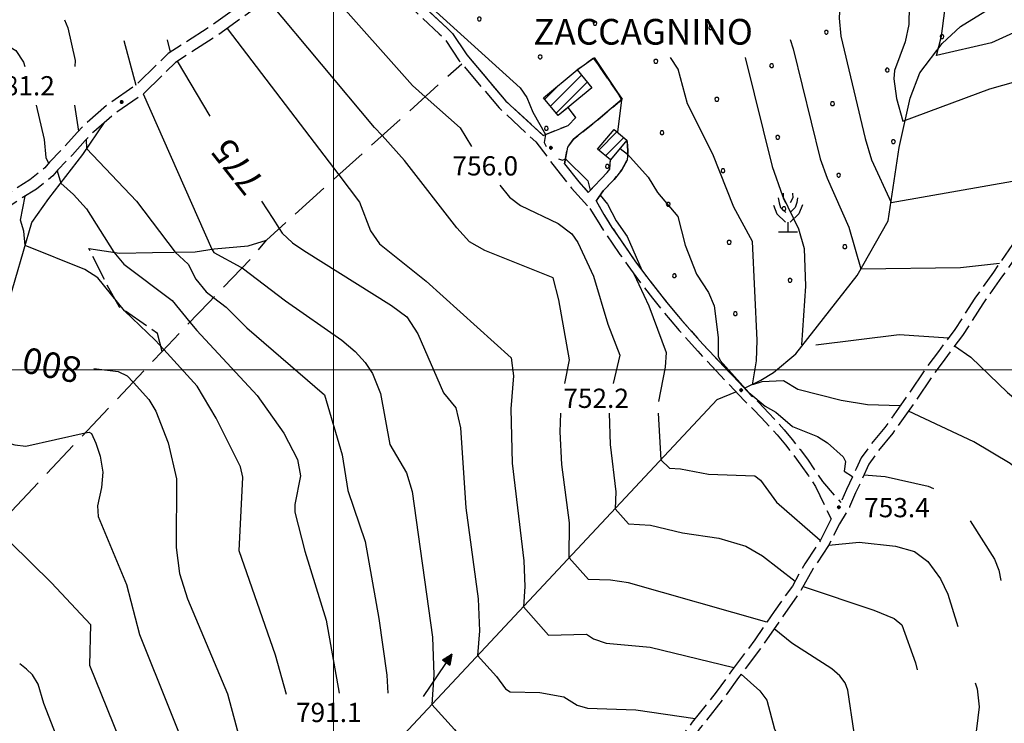
# Model space of a CAD drawing. Extents: x 2590192 to 2595016, y 4502431 to 4505889.
# Drawn here: x 2590878 to 2591261, y 4503862 to 4504136 of the extents above; entities that cross this region are included whole.
import ezdxf

# ---------------------------------------------------------------- set-up
doc = ezdxf.new("R2010")
doc.units = 0
doc.header["$LTSCALE"] = 5
doc.header["$MEASUREMENT"] = 0
for name, pattern in [('102', [2.5, 2, -0.5]), ('103', [4, 3, -1]), ('107', [1.5, 1, -0.5]), ('701', [2.5, 2, -0.5]), ('714', [2.5, -2, -0.5])]:
    doc.linetypes.add(name, pattern=pattern)
for name, color, linetype in [('10200000', 1, '102'), ('10300000', 1, '103'), ('10700000', 1, '107'), ('20100000', 2, 'Continuous'), ('30200000', 1, 'Continuous'), ('30210000', 2, 'Continuous'), ('30300000', 1, 'Continuous'), ('70100000', 1, '701'), ('71300000', 1, '714'), ('71500000', 1, 'Continuous'), ('80100000', 2, 'Continuous'), ('80200000', 1, 'Continuous'), ('80400000', 1, 'Continuous'), ('A0060000', 2, 'Continuous'), ('A0130000', 4, 'Continuous'), ('A0140000', 2, 'Continuous'), ('C2010000', 1, 'Continuous'), ('C7130000', 1, 'Continuous'), ('PARAMETR', 1, 'Continuous')]:
    doc.layers.add(name, color=color, linetype=linetype)
doc.styles.get("Standard").update_dxf_attribs({"font": 'romans.shx'})

# ---------------------------------------------------------------- blocks, each defined once
blk = doc.blocks.new('CERCHIO5')
at = {"linetype": 'Continuous'}
for p, q in [((-0.2, 0.06), (-0.21, 0)), ((-0.21, 0), (-0.2, -0.06)), ((0, -0.2), (-0.21, 0)), ((-0.21, 0), (0, 0)), ((-0.2, -0.06), (0.02, 0.2)), ((-0.17, 0.12), (-0.2, 0.06)), ((0.16, -0.12), (-0.2, 0.06)), ((-0.2, 0.06), (0.19, -0.06)), ((-0.15, 0.09), (-0.18, 0.06)), ((-0.17, 0.09), (-0.18, 0.09)), ((-0.18, 0.09), (-0.09, 0.06)), ((-0.18, 0.06), (-0.18, 0.03)), ((-0.18, 0.03), (-0.18, 0.01)), ((-0.18, 0.01), (-0.18, -0.05)), ((-0.17, -0.12), (0.09, 0.18)), ((-0.12, 0.17), (-0.17, 0.12)), ((0.19, -0.06), (-0.17, 0.12)), ((-0.17, 0.12), (0, 0)), ((-0.17, 0.02), (-0.08, 0.11)), ((-0.15, 0.09), (-0.17, 0.09)), ((-0.16, 0.05), (-0.17, 0)), ((-0.12, -0.02), (-0.17, 0.02)), ((0, 0), (-0.17, -0.12)), ((-0.17, 0), (-0.16, -0.08)), ((-0.07, 0.16), (-0.16, 0.05)), ((-0.14, 0.05), (-0.16, -0.02)), ((-0.14, 0.11), (-0.15, 0.09)), ((-0.13, 0.02), (-0.15, 0.09)), ((-0.09, 0.06), (-0.14, 0.14)), ((-0.14, 0.14), (0, 0.07)), ((-0.1, 0.12), (-0.14, 0.11)), ((-0.13, 0.09), (-0.14, 0)), ((-0.08, 0.08), (-0.14, 0.05)), ((-0.14, 0), (-0.12, -0.07)), ((-0.07, 0.16), (-0.13, 0.09)), ((-0.13, 0.09), (-0.12, 0.11)), ((-0.11, -0.01), (-0.13, 0.09)), ((-0.09, -0.03), (-0.13, 0.02)), ((-0.07, 0.19), (-0.12, 0.17)), ((0.06, 0.19), (-0.12, -0.16)), ((-0.12, -0.16), (-0.07, 0.19)), ((0, -0.2), (-0.12, 0.17)), ((-0.12, 0.17), (0.16, -0.12)), ((-0.12, 0.11), (-0.11, 0.14)), ((-0.08, 0.05), (-0.12, -0.02)), ((-0.11, 0.14), (-0.1, 0.18)), ((-0.1, 0.18), (-0.08, 0.17)), ((-0.07, 0.16), (-0.1, 0.12)), ((-0.08, 0.17), (-0.03, 0.18)), ((-0.02, 0.15), (-0.08, 0.05)), ((-0.05, 0.13), (-0.08, 0.08)), ((-0.08, 0.11), (0.01, 0.1)), ((0, 0.2), (-0.07, 0.19)), ((0.02, 0.2), (-0.07, 0.16)), ((-0.07, 0.19), (0.12, -0.16)), ((-0.03, 0.18), (-0.07, 0.16)), ((0, 0.15), (-0.07, 0.16)), ((-0.05, 0.06), (-0.07, -0.01)), ((-0.07, -0.18), (0.04, 0.01)), ((0.01, 0.15), (-0.05, 0.11)), ((-0.04, 0.12), (-0.05, 0.13)), ((-0.05, 0.11), (-0.05, 0.06)), ((-0.02, 0.1), (-0.05, 0.06)), ((-0.05, 0.06), (-0.02, 0.1)), ((-0.03, 0.18), (-0.04, 0.12)), ((0.01, 0.19), (-0.03, 0.18)), ((0, 0.17), (-0.03, 0.18)), ((-0.03, 0.18), (0.01, 0.15)), ((0.01, 0.05), (-0.03, -0.02)), ((0.06, 0.13), (-0.02, 0.15)), ((-0.02, 0.1), (0.03, 0.11)), ((0.07, 0.09), (-0.02, 0.1)), ((0, 0), (0, 0.2)), ((0.06, 0.19), (0, 0.2)), ((0, 0.07), (0.04, 0.2)), ((0, 0), (0.06, 0.19)), ((0.12, 0.17), (0, -0.2)), ((0.04, 0.16), (0, 0.17)), ((0.06, 0.14), (0, 0.15)), ((0.07, 0.05), (0, -0.04)), ((0, 0), (0.2, 0)), ((0, 0), (0, -0.2)), ((0.03, 0.11), (0.01, 0.19)), ((0.01, 0.1), (0.07, 0.05)), ((0.07, 0.04), (0.01, 0.05)), ((0.15, 0.14), (0.03, 0.07)), ((0.03, 0.11), (0.09, 0.09)), ((0.07, -0.09), (0.03, 0.11)), ((0.03, 0.07), (0.19, 0.06)), ((0.03, -0.08), (0.08, 0.07)), ((0.04, 0.2), (0.07, 0.1)), ((0.09, 0.18), (0.04, -0.2)), ((0.11, 0.14), (0.04, 0.16)), ((0.04, 0.01), (0.15, 0.14)), ((0.05, -0.06), (0.11, 0.03)), ((0.12, 0.17), (0.06, 0.19)), ((0.06, -0.19), (0.12, 0.17)), ((0.12, 0.12), (0.06, 0.14)), ((0.08, 0.07), (0.06, 0.13)), ((0.16, 0.12), (0.06, -0.19)), ((0.07, 0.1), (0.08, 0.18)), ((0.12, 0.04), (0.07, 0.09)), ((0.07, -0.02), (0.07, 0.04)), ((0.08, 0.18), (0.2, -0.03)), ((0.09, 0.09), (0.12, 0.05)), ((0.14, 0.07), (0.1, -0.08)), ((0.16, 0.11), (0.11, 0.14)), ((0.11, 0.03), (0.14, 0.1)), ((0.16, 0.12), (0.12, 0.17)), ((0.12, -0.16), (0.16, 0.12)), ((0.16, 0.06), (0.12, 0.12)), ((0.12, 0.05), (0.12, 0.05)), ((0.12, 0.05), (0.13, -0.03)), ((0.12, -0.06), (0.12, 0.04)), ((0.13, -0.07), (0.16, 0)), ((0.14, 0.1), (0.14, 0.07)), ((0.19, 0.06), (0.16, 0.12)), ((0.17, 0.06), (0.16, 0.11)), ((0.16, 0.04), (0.16, 0.06)), ((0.16, 0), (0.16, 0.04)), ((0.19, 0.06), (0.17, -0.1)), ((0.18, -0.01), (0.17, 0.06)), ((0.2, 0), (0.19, 0.06)), ((0.19, -0.06), (0.2, 0)), ((-0.2, -0.06), (-0.17, -0.12)), ((0.17, -0.1), (-0.2, -0.06)), ((-0.18, -0.05), (-0.16, -0.1)), ((-0.17, -0.12), (-0.12, -0.16)), ((-0.16, -0.02), (-0.12, -0.04)), ((-0.15, -0.04), (-0.16, -0.11)), ((-0.16, -0.08), (-0.13, -0.13)), ((-0.16, -0.1), (-0.12, -0.15)), ((-0.16, -0.11), (-0.11, -0.13)), ((-0.12, -0.02), (-0.15, -0.04)), ((-0.13, -0.06), (-0.11, -0.02)), ((-0.1, -0.08), (-0.13, -0.06)), ((-0.13, -0.13), (-0.06, -0.15)), ((-0.11, -0.02), (-0.12, -0.02)), ((-0.12, -0.04), (-0.08, -0.02)), ((-0.12, -0.07), (-0.09, -0.09)), ((-0.12, -0.15), (-0.06, -0.16)), ((-0.12, -0.16), (-0.07, -0.19)), ((-0.1, -0.08), (-0.11, -0.01)), ((-0.11, -0.13), (-0.09, -0.16)), ((-0.06, -0.04), (-0.1, -0.1)), ((0, -0.09), (-0.1, -0.08)), ((-0.08, -0.14), (-0.1, -0.08)), ((-0.1, -0.1), (0.03, -0.13)), ((-0.05, -0.07), (-0.09, -0.03)), ((-0.09, -0.18), (-0.05, -0.07)), ((-0.09, -0.09), (-0.03, -0.13)), ((-0.09, -0.16), (-0.09, -0.18)), ((-0.03, -0.15), (-0.08, -0.14)), ((-0.07, -0.01), (-0.04, -0.05)), ((0.04, -0.2), (-0.07, -0.18)), ((-0.07, -0.19), (0, -0.2)), ((0.1, -0.08), (-0.06, -0.04)), ((-0.06, -0.15), (0.01, -0.16)), ((-0.06, -0.16), (-0.03, -0.19)), ((0, -0.04), (-0.05, -0.07)), ((0.05, -0.06), (-0.05, -0.07)), ((-0.05, -0.07), (0.05, -0.06)), ((-0.05, -0.07), (-0.05, -0.18)), ((-0.05, -0.18), (0.03, -0.08)), ((-0.04, -0.05), (0.01, -0.06)), ((-0.03, -0.02), (0.02, -0.05)), ((-0.03, -0.13), (0.05, -0.13)), ((0.05, -0.13), (-0.03, -0.15)), ((-0.03, -0.19), (0.04, -0.18)), ((0.14, -0.11), (0, -0.09)), ((0, -0.2), (0.06, -0.19)), ((0.01, -0.06), (0.05, -0.06)), ((0.01, -0.16), (0.04, -0.15)), ((0.02, -0.05), (0.07, -0.07)), ((0.03, -0.13), (0.07, -0.09)), ((0.13, -0.03), (0.04, -0.05)), ((0.04, -0.05), (0.05, -0.13)), ((0.04, -0.15), (0.1, -0.13)), ((0.04, -0.18), (0.06, -0.18)), ((0.05, -0.06), (0.07, -0.02)), ((0.13, -0.03), (0.05, -0.06)), ((0.05, -0.13), (0.11, -0.11)), ((0.06, -0.19), (0.12, -0.16)), ((0.06, -0.18), (0.09, -0.16)), ((0.07, -0.07), (0.15, -0.08)), ((0.09, -0.16), (0.12, -0.15)), ((0.1, -0.13), (0.13, -0.07)), ((0.11, -0.11), (0.12, -0.06)), ((0.12, -0.15), (0.14, -0.11)), ((0.12, -0.16), (0.16, -0.12)), ((0.2, -0.03), (0.13, -0.03)), ((0.15, -0.08), (0.18, -0.07)), ((0.16, -0.12), (0.19, -0.06)), ((0.18, -0.07), (0.18, -0.01))]:
    blk.add_line(p, q, dxfattribs=at)
blk = doc.blocks.new('PALLINO1')
at = {"linetype": 'Continuous'}
for p, q in [((-0.121, 0.088), (-0.15, 0)), ((-0.15, 0), (-0.121, -0.088)), ((-0.046, 0.143), (-0.121, 0.088)), ((0.046, 0.143), (-0.046, 0.143)), ((0.121, 0.088), (0.046, 0.143)), ((0.15, 0), (0.121, 0.088)), ((0.121, -0.088), (0.15, 0)), ((-0.121, -0.088), (-0.046, -0.143)), ((-0.046, -0.143), (0.046, -0.143)), ((0.046, -0.143), (0.121, -0.088))]:
    blk.add_line(p, q, dxfattribs=at)
blk = doc.blocks.new('CAMP_F28DE297')
at = {"layer": 'C7130000', "linetype": 'Continuous', "xscale": 5, "yscale": 5, "zscale": 5}
for p in [(2591056.71, 4504136.675), (2591101.747, 4504134.953), (2591146.783, 4504133.23), (2591191.82, 4504131.508), (2591236.856, 4504129.786), (2591080.431, 4504121.89), (2591125.467, 4504120.168), (2591170.504, 4504118.446), (2591215.54, 4504116.723), (2591149.188, 4504105.383), (2591194.224, 4504103.661), (2591082.835, 4504094.043), (2591127.872, 4504092.321), (2591172.908, 4504090.598), (2591217.945, 4504088.876), (2591106.556, 4504079.258), (2591151.592, 4504077.536), (2591196.629, 4504075.814), (2591130.276, 4504064.474), (2591175.313, 4504062.751), (2591153.997, 4504049.689), (2591199.033, 4504047.966), (2591132.681, 4504036.626), (2591177.717, 4504034.904), (2591156.401, 4504021.842)]:
    blk.add_blockref('PALLINO1', p, dxfattribs=at)
blk = doc.blocks.new('FRUT1')
at = {"linetype": 'Continuous'}
for p, q in [((-0.264, 1.604), (-0.264, 1.356)), ((0.234, 1.604), (0.241, 1.36)), ((-0.513, 1.36), (-0.471, 1.1)), ((-0.471, 1.1), (-0.387, 0.856)), ((-0.264, 1.356), (-0.143, 1.109)), ((0.241, 1.36), (0.11, 1.102)), ((0.448, 1.121), (0.361, 0.856)), ((0.487, 1.356), (0.448, 1.121)), ((-0.762, 0.985), (-0.584, 0.526)), ((-0.584, 0.526), (-0.139, 0.104)), ((-0.387, 0.856), (-0.121, 0.606)), ((0.562, 0.533), (0.106, 0.108)), ((0.361, 0.856), (0.11, 0.603)), ((0.747, 0.999), (0.562, 0.533)), ((-0.008, 0.108), (-0.013, -0.396)), ((-0.504, -0.393), (0.485, -0.393)), ((-0.003, -0.393), (-0.003, -0.393))]:
    blk.add_line(p, q, dxfattribs=at)
blk = doc.blocks.new('CAMP_4C820520')
at = {"layer": 'C2010000', "linetype": 'Continuous'}
for p, q in [((2591084.454, 4504102.703), (2591096.523, 4504114.772)), ((2591082.222, 4504105.42), (2591087.498, 4504110.696)), ((2591086.686, 4504099.985), (2591098.757, 4504112.056))]:
    blk.add_line(p, q, dxfattribs=at)
blk = doc.blocks.new('CAMP_387CD32C')
at = {"layer": 'C2010000', "linetype": 'Continuous'}
for p, q in [((2591103.2, 4504085.599), (2591110.303, 4504092.702)), ((2591105.895, 4504083.344), (2591112.986, 4504090.436))]:
    blk.add_line(p, q, dxfattribs=at)
blk = doc.blocks.new('ACQUA')
at = {"linetype": 'Continuous'}
for p, q in [((4, 0), (0, 0)), ((3.2, 0.35), (3.2, -0.35)), ((3.2, 0.35), (4, 0)), ((3.2, 0.018), (3.224, 0.34)), ((3.2, 0.32), (4, 0)), ((4, 0), (3.2, 0.29)), ((3.2, 0.29), (3.979, 0.008)), ((3.979, 0.008), (3.2, 0.26)), ((3.2, 0.26), (3.979, 0.008)), ((3.979, 0.008), (3.2, 0.227)), ((3.2, 0.227), (3.939, 0)), ((3.939, 0), (3.2, 0.199)), ((3.2, 0.199), (3.886, 0)), ((3.886, 0), (3.2, 0.172)), ((3.2, 0.172), (3.836, 0)), ((3.836, 0), (3.2, 0.139)), ((3.2, 0.139), (3.78, 0)), ((3.78, 0), (3.2, 0.102)), ((3.2, 0.102), (3.715, 0)), ((3.715, 0), (3.2, 0.073)), ((3.2, 0.073), (3.637, 0)), ((3.637, 0), (3.2, 0.047)), ((3.2, 0.047), (3.516, 0)), ((3.516, 0), (3.2, 0.018)), ((4, 0), (3.2, -0.35)), ((4, 0), (3.2, -0.295)), ((3.2, -0.232), (3.939, 0)), ((3.939, 0), (3.2, -0.204)), ((3.202, -0.325), (4, 0)), ((3.224, 0.34), (3.228, 0)), ((3.228, 0), (3.247, 0.33)), ((3.247, 0.33), (3.258, 0)), ((3.258, 0), (3.271, 0.319)), ((3.271, 0.319), (3.281, 0)), ((3.281, 0), (3.295, 0.308)), ((3.295, 0.308), (3.305, 0)), ((3.305, 0), (3.323, 0.296)), ((3.323, 0.296), (3.332, 0.01)), ((3.332, 0.01), (3.351, 0.284)), ((3.351, 0.284), (3.353, 0.009)), ((3.353, 0.009), (3.377, 0.273)), ((3.377, 0.273), (3.376, 0.008)), ((3.376, 0.008), (3.403, 0.261)), ((3.403, 0.261), (3.398, 0.007)), ((3.398, 0.007), (3.425, 0.251)), ((3.425, 0.251), (3.428, 0.005)), ((3.428, 0.005), (3.449, 0.241)), ((3.449, 0.241), (3.45, 0.004)), ((3.45, 0.004), (3.475, 0.23)), ((3.475, 0.23), (3.476, 0.002)), ((3.476, 0.002), (3.499, 0.219)), ((3.499, 0.219), (3.516, 0)), ((3.516, 0), (3.524, 0.19)), ((3.524, 0.19), (3.54, 0.01)), ((3.54, 0.01), (3.554, 0.195)), ((3.554, 0.195), (3.573, 0.007)), ((3.573, 0.007), (3.586, 0.181)), ((3.586, 0.181), (3.604, 0.004)), ((3.604, 0.004), (3.625, 0.15)), ((3.625, 0.15), (3.637, 0)), ((3.637, 0), (3.652, 0.139)), ((3.652, 0.139), (3.668, 0.007)), ((3.668, 0.007), (3.685, 0.126)), ((3.685, 0.126), (3.695, 0.003)), ((3.695, 0.003), (3.712, 0.115)), ((3.712, 0.115), (3.715, 0)), ((3.715, 0), (3.74, 0.104)), ((3.74, 0.104), (3.751, 0.005)), ((3.861, 0.032), (3.745, 0.064)), ((3.751, 0.005), (3.797, 0.074)), ((3.797, 0.074), (3.78, 0)), ((3.78, 0), (3.832, 0.061)), ((3.832, 0.061), (3.836, 0)), ((3.836, 0), (3.872, 0.046)), ((3.967, -0.015), (3.861, 0.032)), ((3.861, 0.032), (3.967, -0.015)), ((3.966, 0), (3.861, 0.032)), ((3.967, 0.014), (3.861, -0.033)), ((3.861, -0.033), (3.967, 0.014)), ((3.966, 0), (3.861, -0.033)), ((3.872, 0.046), (3.967, -0.015)), ((3.872, -0.047), (3.967, 0.014)), ((3.967, 0.014), (3.966, 0)), ((3.967, -0.015), (3.966, 0)), ((3.2, -0.204), (3.886, -0.001)), ((3.886, -0.001), (3.2, -0.177)), ((3.2, -0.177), (3.836, -0.001)), ((3.836, -0.001), (3.2, -0.144)), ((3.2, -0.144), (3.78, -0.001)), ((3.78, -0.001), (3.2, -0.107)), ((3.2, -0.107), (3.715, -0.002)), ((3.715, -0.002), (3.2, -0.078)), ((3.2, -0.078), (3.637, -0.002)), ((3.637, -0.002), (3.2, -0.052)), ((3.2, -0.052), (3.516, -0.003)), ((3.516, -0.003), (3.2, -0.023)), ((3.2, -0.295), (3.979, -0.008)), ((3.979, -0.008), (3.2, -0.265)), ((3.2, -0.265), (3.979, -0.008)), ((3.979, -0.008), (3.2, -0.232)), ((3.2, -0.023), (3.226, -0.345)), ((3.226, -0.345), (3.228, -0.005)), ((3.228, -0.005), (3.249, -0.334)), ((3.249, -0.334), (3.258, -0.005)), ((3.258, -0.005), (3.273, -0.323)), ((3.273, -0.323), (3.281, -0.005)), ((3.281, -0.005), (3.295, -0.313)), ((3.295, -0.313), (3.305, -0.004)), ((3.305, -0.004), (3.323, -0.301)), ((3.323, -0.301), (3.332, -0.015)), ((3.332, -0.015), (3.351, -0.288)), ((3.351, -0.288), (3.353, -0.013)), ((3.353, -0.013), (3.377, -0.277)), ((3.377, -0.277), (3.376, -0.012)), ((3.376, -0.012), (3.403, -0.265)), ((3.403, -0.265), (3.398, -0.01)), ((3.398, -0.01), (3.425, -0.255)), ((3.425, -0.255), (3.428, -0.009)), ((3.428, -0.009), (3.449, -0.245)), ((3.449, -0.245), (3.45, -0.007)), ((3.45, -0.007), (3.475, -0.233)), ((3.475, -0.233), (3.476, -0.006)), ((3.476, -0.006), (3.499, -0.222)), ((3.499, -0.222), (3.516, -0.003)), ((3.516, -0.003), (3.524, -0.193)), ((3.524, -0.193), (3.54, -0.013)), ((3.54, -0.013), (3.554, -0.198)), ((3.554, -0.198), (3.573, -0.01)), ((3.573, -0.01), (3.586, -0.184)), ((3.586, -0.184), (3.604, -0.006)), ((3.604, -0.006), (3.625, -0.152)), ((3.625, -0.152), (3.637, -0.002)), ((3.637, -0.002), (3.652, -0.141)), ((3.652, -0.141), (3.668, -0.009)), ((3.668, -0.009), (3.685, -0.128)), ((3.685, -0.128), (3.695, -0.005)), ((3.695, -0.005), (3.712, -0.117)), ((3.712, -0.117), (3.715, -0.002)), ((3.715, -0.002), (3.74, -0.105)), ((3.74, -0.105), (3.751, -0.007)), ((3.861, -0.033), (3.745, -0.065)), ((3.751, -0.007), (3.797, -0.075)), ((3.797, -0.075), (3.78, -0.001)), ((3.78, -0.001), (3.832, -0.062)), ((3.832, -0.062), (3.836, -0.001)), ((3.836, -0.001), (3.872, -0.047))]:
    blk.add_line(p, q, dxfattribs=at)

msp = doc.modelspace()

# ---------------------------------------------------------------- linework, layer by layer
at = {"layer": '10200000', "linetype": '102', "flags": 128}
for points in [[(2590632.17, 4504494.72), (2590660.84, 4504502.34), (2590678.75, 4504505.69), (2590687.54, 4504506.84), (2590695.67, 4504507), (2590703.49, 4504505.44), (2590713.79, 4504497.47), (2590727.94, 4504482.13), (2590745.23, 4504461.75), (2590756.3, 4504448.72), (2590764.24, 4504439.69), (2590769.09, 4504433.34), (2590774.24, 4504429.38), (2590786.99, 4504416.72), (2590792.88, 4504409.69), (2590801.89, 4504397.63), (2590820.57, 4504374.91), (2590830.96, 4504361.53), (2590839.3, 4504349.81), (2590845.86, 4504342.47), (2590855.5, 4504333.16), (2590868.28, 4504319.13), (2590877.23, 4504310.81), (2590894.23, 4504290.19), (2590914.91, 4504266.38), (2590930.85, 4504245.97), (2590939.18, 4504234.25), (2590942.64, 4504229.91), (2590951.32, 4504217.88), (2590965.09, 4504205.22), (2590979.9, 4504190.91), (2590997.48, 4504173.25), (2591000.6, 4504168.88), (2591000.98, 4504166.53), (2591000.69, 4504163.47), (2590999.39, 4504160.72), (2590997.71, 4504159.69), (2590990.02, 4504153.47), (2590981.98, 4504147.91), (2590969.23, 4504140.56), (2590955.17, 4504130.5), (2590938.41, 4504119.72), (2590926.08, 4504107.66), (2590915.02, 4504100), (2590906.67, 4504092.75), (2590903.34, 4504089.31), (2590898.35, 4504083.78), (2590892.69, 4504077.94), (2590890.7, 4504075.53), (2590884.35, 4504070.34), (2590876.97, 4504065.81), (2590864.23, 4504057.47), (2590857.9, 4504051.59), (2590847.19, 4504043.28), (2590843.17, 4504040.84), (2590833.16, 4504031.19), (2590827.85, 4504025), (2590820.88, 4504016.06), (2590814.3, 4504005.13), (2590810.69, 4503997.59), (2590808.03, 4503994.84), (2590798.31, 4503988.25), (2590792.26, 4503985.75), (2590784.86, 4503982.59), (2590774.09, 4503977.66), (2590765.03, 4503972.44), (2590757.34, 4503966.19), (2590744.98, 4503956.16), (2590732.61, 4503946.13), (2590716.9, 4503933.66), (2590705.21, 4503923.28), (2590696.19, 4503916.03), (2590681.83, 4503903.25), (2590676.85, 4503897.06), (2590672.87, 4503892.25)], [(2590633.16, 4504491.03), (2590661.7, 4504498.63), (2590678.81, 4504501.81), (2590687.84, 4504503), (2590695.42, 4504503.16), (2590701.84, 4504501.88), (2590711.22, 4504494.63), (2590725.09, 4504479.56), (2590742.31, 4504459.28), (2590753.6, 4504445.97), (2590761.39, 4504437.13), (2590766.38, 4504430.59), (2590771.7, 4504426.5), (2590784.1, 4504414.19), (2590790.01, 4504407.13), (2590799.01, 4504395.09), (2590817.8, 4504372.25), (2590827.79, 4504359.38), (2590836.34, 4504347.38), (2590842.99, 4504339.91), (2590852.66, 4504330.59), (2590865.55, 4504316.44), (2590874.62, 4504308), (2590890.87, 4504287.31), (2590911.3, 4504263.78), (2590927.44, 4504243.09), (2590935.77, 4504231.38), (2590939.27, 4504227), (2590948.02, 4504214.88), (2590962.47, 4504201.59), (2590976.81, 4504187.72), (2590994.02, 4504170.44), (2590996.39, 4504167.13), (2590996.51, 4504166.38), (2590996.35, 4504164.69), (2590995.94, 4504163.81), (2590995.04, 4504163.25), (2590987.26, 4504156.97), (2590979.52, 4504151.59), (2590966.7, 4504144.22), (2590952.72, 4504134.22), (2590935.63, 4504123.22), (2590923.21, 4504111.06), (2590912.38, 4504103.56), (2590903.52, 4504095.88), (2590900.31, 4504092.56), (2590895.32, 4504087.06), (2590889.37, 4504080.91), (2590887.52, 4504078.66), (2590881.77, 4504073.97), (2590874.42, 4504069.47), (2590861.52, 4504061), (2590855.01, 4504054.97), (2590844.81, 4504047.03), (2590840.51, 4504044.44), (2590829.81, 4504034.09), (2590824.63, 4504028.06), (2590817.23, 4504018.59), (2590810.38, 4504007.22), (2590807.02, 4504000.19), (2590805.16, 4503998.28), (2590796.11, 4503992.13), (2590789.1, 4503989.25), (2590783.5, 4503986.84), (2590772.04, 4503981.59), (2590762.52, 4503976.13), (2590751.19, 4503966.91), (2590742.18, 4503959.59), (2590730.18, 4503949.88), (2590714.02, 4503937.03), (2590705.52, 4503929.06), (2590704.88, 4503929.66)], [(2591463.62, 4504454.47), (2591462.84, 4504447.13), (2591462.93, 4504442.03), (2591464.06, 4504435.63), (2591473.44, 4504421.88), (2591482.1, 4504410.5), (2591488.37, 4504400.44), (2591492.55, 4504393.75), (2591494.99, 4504389.38), (2591495.75, 4504384.66), (2591495.53, 4504377.88), (2591493.59, 4504372.75), (2591489.65, 4504364.91), (2591479.68, 4504353.19), (2591471.38, 4504343.25), (2591458.11, 4504326.41), (2591449.13, 4504316.44), (2591440.52, 4504304.44), (2591431.3, 4504289.03), (2591421.34, 4504277), (2591413.38, 4504266), (2591402.79, 4504251.25), (2591393.86, 4504238.56), (2591384.25, 4504225.53), (2591372.67, 4504209.06), (2591363.73, 4504196.38), (2591356.8, 4504186.09), (2591339.62, 4504159.72), (2591331.36, 4504147.38), (2591323.41, 4504136.41), (2591315.83, 4504123.72), (2591307.89, 4504112.41), (2591299, 4504097.03), (2591292.07, 4504086.06), (2591283.83, 4504072.38), (2591276.22, 4504061.72), (2591269.31, 4504049.41), (2591260.05, 4504036.03), (2591252.77, 4504025.75), (2591244.84, 4504013.41), (2591236.89, 4504002.78), (2591233.58, 4503998.31), (2591224.98, 4503985.63), (2591217.7, 4503975.34), (2591212.02, 4503968.41), (2591208.41, 4503963.31), (2591203.19, 4503952.06), (2591200.91, 4503946.59), (2591196.95, 4503940.09), (2591192.69, 4503931.56), (2591186.74, 4503922.63), (2591181.81, 4503913.75), (2591174.19, 4503903.13), (2591166.92, 4503892.47), (2591157.64, 4503880.13), (2591152.02, 4503872.25), (2591142.73, 4503860.56), (2591136.09, 4503851.63), (2591131.81, 4503844.78), (2591123.87, 4503833.47), (2591117.25, 4503824.22), (2591107.23, 4503815.22), (2591101.91, 4503809.38), (2591091.62, 4503796.66), (2591086.64, 4503790.47), (2591080.02, 4503781.56), (2591074.38, 4503774.69), (2591067.79, 4503763.41), (2591061.48, 4503755.16), (2591059.87, 4503753.31)], [(2591461.23, 4504457.09), (2591459.85, 4504454.88), (2591459.06, 4504447.34), (2591459.16, 4504441.66), (2591460.47, 4504434.19), (2591470.33, 4504419.72), (2591478.94, 4504408.41), (2591485.16, 4504398.44), (2591489.27, 4504391.84), (2591491.37, 4504388.09), (2591491.96, 4504384.44), (2591491.77, 4504378.63), (2591490.09, 4504374.22), (2591486.46, 4504367), (2591475.47, 4504354.06), (2591468.53, 4504345.75), (2591455.16, 4504328.78), (2591446.11, 4504318.75), (2591437.42, 4504306.63), (2591428.18, 4504291.19), (2591418.26, 4504279.22), (2591410.31, 4504268.22), (2591399.65, 4504253.38), (2591390.75, 4504240.72), (2591381.14, 4504227.69), (2591369.58, 4504211.25), (2591360.53, 4504198.41), (2591353.93, 4504188.63), (2591336.35, 4504161.63), (2591328.27, 4504149.56), (2591320.23, 4504138.47), (2591312.73, 4504125.91), (2591304.73, 4504114.53), (2591295.82, 4504099.09), (2591289.24, 4504088.69), (2591280.66, 4504074.44), (2591272.98, 4504063.69), (2591266.1, 4504051.41), (2591256.88, 4504038.09), (2591249.66, 4504027.91), (2591241.84, 4504015.72), (2591235.44, 4504007.19), (2591230.44, 4504000.41), (2591221.8, 4503987.66), (2591214.66, 4503977.59), (2591209.19, 4503970.97), (2591205.35, 4503965.69), (2591203.4, 4503961.47), (2591199.66, 4503953.44), (2591197.52, 4503948.31)], [(2590969.74, 4504228.65), (2590970.87, 4504224.28), (2590972.98, 4504219.59), (2590979.29, 4504206.81), (2590988.33, 4504193.41), (2590997.34, 4504182.03), (2591008.4, 4504169.03), (2591017.7, 4504159.69), (2591024.28, 4504151.66), (2591034.27, 4504142.34), (2591044.25, 4504133.03), (2591046.31, 4504131.03), (2591051.88, 4504122.66), (2591067.09, 4504104.63), (2591081.55, 4504091.31)], [(2590966.77, 4504225.27), (2590967.34, 4504223.06), (2590969.57, 4504218.09), (2590976.08, 4504204.91), (2590985.3, 4504191.25), (2590994.33, 4504179.81), (2591005.69, 4504166.47), (2591014.85, 4504157.28), (2591021.48, 4504149.19), (2591031.73, 4504139.63), (2591041.13, 4504130.88), (2591043.46, 4504128.59), (2591048.89, 4504120.41), (2591064.44, 4504102), (2591078.77, 4504088.78), (2591086.8, 4504078.13), (2591092.64, 4504070.75), (2591099.79, 4504062.78)], [(2591089.87, 4504080.25), (2591095.41, 4504073.25), (2591099.12, 4504069.13)], [(2591099.79, 4504062.78), (2591102.61, 4504058.25), (2591105.49, 4504053.78), (2591108.44, 4504049.38), (2591111.45, 4504044.97), (2591114.53, 4504040.63), (2591117.67, 4504036.34), (2591120.88, 4504032.09), (2591124.15, 4504027.91), (2591127.56, 4504023.66), (2591131.02, 4504019.47), (2591134.56, 4504015.34), (2591138.15, 4504011.25), (2591141.8, 4504007.22), (2591145.52, 4504003.25), (2591159.97, 4503987.94), (2591163.28, 4503984.75), (2591166.51, 4503981.44), (2591169.65, 4503978.06), (2591172.69, 4503974.63), (2591175.9, 4503970.78), (2591178.99, 4503966.88), (2591181.96, 4503962.84), (2591184.83, 4503958.75), (2591187.56, 4503954.59), (2591193.67, 4503942)], [(2591102.32, 4504065.56), (2591105.16, 4504060.47), (2591108.37, 4504055.5), (2591110.46, 4504052.34), (2591114.52, 4504046.44), (2591117.56, 4504042.13), (2591120.78, 4504037.75), (2591123.09, 4504034.69), (2591127.81, 4504028.66), (2591129.61, 4504026.41), (2591134.33, 4504020.75), (2591135.57, 4504019.28), (2591141.63, 4504012.38), (2591143.76, 4504010), (2591146.07, 4504007.56), (2591162.59, 4503990.03), (2591165.51, 4503987.25), (2591169.33, 4503983.31), (2591172.06, 4503980.41), (2591175.38, 4503976.63), (2591178.56, 4503972.81), (2591181.63, 4503968.94), (2591184.43, 4503965.16), (2591187.65, 4503960.56), (2591190.3, 4503956.5), (2591197.52, 4503948.31)], [(2591193.67, 4503942), (2591189.41, 4503933.47), (2591183.44, 4503924.5), (2591178.62, 4503915.81), (2591171.48, 4503905.84), (2591163.95, 4503894.81), (2591154.86, 4503882.72), (2591149, 4503874.53), (2591139.63, 4503862.75), (2591132.95, 4503853.75), (2591128.78, 4503847.06), (2591119.57, 4503833.94), (2591114.44, 4503826.78), (2591104.49, 4503817.84), (2591099.15, 4503811.97), (2591087.48, 4503797.56), (2591083.78, 4503792.97), (2591077.16, 4503784.06), (2591071.29, 4503776.91), (2591064.69, 4503765.59), (2591058.48, 4503757.47), (2591055.35, 4503753.91), (2591050.73, 4503749.09), (2591045.82, 4503743.31), (2591041.33, 4503737.34), (2591035.76, 4503731.22), (2591032.37, 4503724.56), (2591030.02, 4503714.81), (2591027.25, 4503702.16), (2591024.48, 4503694.03), (2591022.8, 4503690.81), (2591018.88, 4503684.72), (2591015.17, 4503681.59), (2591013.11, 4503677.31), (2591009.49, 4503671.47), (2591002.23, 4503659.78), (2590993.23, 4503646.94), (2590985.63, 4503636.03), (2590981.23, 4503627.22), (2590976.46, 4503617.91), (2590971.02, 4503609.56)]]:
    msp.add_lwpolyline(points, dxfattribs=at)
at = {"layer": '10300000', "linetype": '103', "flags": 128}
msp.add_lwpolyline([(2590735.15, 4503801.78), (2590785.73, 4503850.44), (2590820.69, 4503887.31), (2590866.63, 4503936.53), (2590908.23, 4503980.63), (2590933.2, 4504007.13), (2590951.51, 4504026.41), (2590968.49, 4504043.97), (2590973.81, 4504050.5), (2591049.9, 4504119.22)], dxfattribs=at)
at = {"layer": '10700000', "linetype": '107', "flags": 128}
for points in [[(2591089.87, 4504080.25), (2591091.12, 4504086.72), (2591093.44, 4504089.81), (2591102.13, 4504096.72), (2591112.35, 4504105.38), (2591101.23, 4504121.38), (2591094.87, 4504116.78)], [(2591081.55, 4504091.31), (2591091.31, 4504095.19), (2591094.31, 4504098.28), (2591091.34, 4504102.22)], [(2591102.19, 4504065.72), (2591104.96, 4504069.69), (2591109.29, 4504074.16), (2591112.27, 4504077.94), (2591114.24, 4504081.69), (2591114.52, 4504085.09), (2591114.48, 4504087.47), (2591114.2, 4504089.41)], [(2591099.12, 4504069.13), (2591102.87, 4504073.03), (2591106.53, 4504076.81), (2591107.52, 4504078.19), (2591107.8, 4504081.75)]]:
    msp.add_lwpolyline(points, dxfattribs=at)
at = {"layer": '20100000', "linetype": 'Continuous', "flags": 128}
for points in [[(2591094.87, 4504116.78), (2591100.58, 4504109.84), (2591087.47, 4504099.03), (2591081.77, 4504105.97)], [(2591109.17, 4504093.66), (2591114.2, 4504089.41), (2591107.8, 4504081.75), (2591102.72, 4504086)]]:
    msp.add_lwpolyline(points, close=True, dxfattribs=at)
at = {"layer": '30200000', "linetype": 'Continuous', "flags": 128}
for points in [[(2591160.02, 4503992.91), (2591166.34, 4503995.97), (2591171.25, 4503999.03), (2591179.91, 4504006.22), (2591203.78, 4504036.78), (2591215.96, 4504058), (2591220.23, 4504086.53), (2591224.41, 4504105.84), (2591228.23, 4504115.67), (2591236.98, 4504127.14), (2591244.09, 4504133.7), (2591255.23, 4504140.66)], [(2590843.01, 4503661.06), (2591149.37, 4503988.41), (2591156.65, 4503991.5)]]:
    msp.add_lwpolyline(points, dxfattribs=at)
at = {"layer": '30300000', "linetype": 'Continuous', "flags": 128}
for points in [[(2590866.19, 4504001.59), (2590882.54, 4504057.44), (2590889.16, 4504066.69), (2590902.42, 4504083.88), (2590910.8, 4504096.34)], [(2590904.73, 4504047.31), (2590916.63, 4504045.47), (2590929.5, 4504045.69), (2590946.09, 4504045.97), (2590953.53, 4504047.13), (2590966.73, 4504048.34), (2590973.81, 4504050.5)]]:
    msp.add_lwpolyline(points, dxfattribs=at)
at = {"layer": '70100000', "linetype": '701', "flags": 128}
msp.add_lwpolyline([(2590933.21, 4504007.13), (2590931.38, 4504014.22), (2590916.64, 4504024.47), (2590912.45, 4504031.84), (2590904.73, 4504047.31)], dxfattribs=at)
at = {"layer": '71300000', "linetype": '714', "flags": 128}
msp.add_lwpolyline([(2591470.17, 4504354.41), (2591491.9, 4504384.81), (2591491.37, 4504388.09), (2591489.27, 4504391.84), (2591485.16, 4504398.44), (2591478.94, 4504408.41), (2591470.33, 4504419.72), (2591460.47, 4504434.19), (2591459.16, 4504441.66), (2591459.06, 4504447.34), (2591459.85, 4504454.88), (2591461.23, 4504457.09), (2591456.98, 4504461.84), (2591447.05, 4504469.53), (2591443.06, 4504473.08), (2591437.94, 4504466.78), (2591432.59, 4504462.31), (2591425.97, 4504454.44), (2591421.03, 4504449.28), (2591413.34, 4504442.47), (2591403.52, 4504436.44), (2591399.77, 4504434.66), (2591391.88, 4504431.78), (2591383.57, 4504427.75), (2591377.41, 4504423.59), (2591369.34, 4504417.34), (2591362.9, 4504412.88), (2591356.39, 4504409.13), (2591350.2, 4504407.06), (2591345.32, 4504406.28), (2591341.14, 4504405.19), (2591330.4, 4504401.94), (2591325.47, 4504401.09), (2591320.71, 4504401.03), (2591315.23, 4504400.94), (2591307.44, 4504401.81), (2591294.89, 4504402.63), (2591284.81, 4504404.31), (2591275.55, 4504408.56), (2591254.07, 4504428.63), (2591237.22, 4504448.38), (2591228.81, 4504465.16), (2591219.19, 4504491.19), (2591209.95, 4504513.22), (2591207.41, 4504520.7), (2591193.44, 4504507.97), (2591181.81, 4504494.22), (2591163.85, 4504473.91), (2591140.94, 4504446.41), (2591116.38, 4504415.5), (2591095.12, 4504390.75), (2591069.59, 4504357.44), (2591042.36, 4504324.78), (2591014.18, 4504287.72), (2590986, 4504250.97), (2590968.91, 4504231.84), (2590970.87, 4504224.28), (2590972.98, 4504219.59), (2590979.29, 4504206.81), (2590988.33, 4504193.41), (2590997.34, 4504182.03), (2591008.4, 4504169.03), (2591017.7, 4504159.69), (2591024.28, 4504151.66), (2591034.27, 4504142.34), (2591044.25, 4504133.03), (2591046.31, 4504131.03), (2591051.88, 4504122.66), (2591067.09, 4504104.63), (2591081.55, 4504091.31), (2591091.31, 4504095.19), (2591094.31, 4504098.28), (2591091.34, 4504102.22), (2591087.47, 4504099.03), (2591081.77, 4504105.97), (2591094.87, 4504116.78), (2591101.23, 4504121.38), (2591112.35, 4504105.38), (2591102.13, 4504096.72), (2591093.44, 4504089.81), (2591091.12, 4504086.72), (2591089.87, 4504080.25), (2591095.41, 4504073.25), (2591099.12, 4504069.13), (2591106.53, 4504076.81), (2591107.52, 4504078.19), (2591107.8, 4504081.75), (2591102.72, 4504086), (2591109.17, 4504093.66), (2591114.2, 4504089.41), (2591114.48, 4504087.47), (2591114.52, 4504085.09), (2591114.24, 4504081.69), (2591112.27, 4504077.94), (2591109.29, 4504074.16), (2591104.96, 4504069.69), (2591102.21, 4504065.76), (2591105.16, 4504060.47), (2591108.37, 4504055.5), (2591110.46, 4504052.34), (2591114.52, 4504046.44), (2591117.56, 4504042.13), (2591120.78, 4504037.75), (2591123.09, 4504034.69), (2591127.81, 4504028.66), (2591129.61, 4504026.41), (2591134.33, 4504020.75), (2591135.57, 4504019.28), (2591141.63, 4504012.38), (2591143.76, 4504010), (2591146.07, 4504007.56), (2591159.91, 4503992.87), (2591166.34, 4503995.97), (2591171.25, 4503999.03), (2591179.91, 4504006.22), (2591203.78, 4504036.78), (2591215.96, 4504058), (2591220.23, 4504086.53), (2591224.41, 4504105.84), (2591228.23, 4504115.67), (2591236.98, 4504127.14), (2591244.09, 4504133.7), (2591255.23, 4504140.66), (2591264.48, 4504154.38), (2591279.01, 4504177), (2591296.25, 4504199.66), (2591308.93, 4504211.03), (2591340.32, 4504238.34), (2591356.27, 4504256.91), (2591368.09, 4504279.13), (2591396.75, 4504307.75), (2591420.05, 4504332.88), (2591430.77, 4504339.84), (2591457.23, 4504337.91)], close=True, dxfattribs=at)
at = {"layer": '80100000', "linetype": 'Continuous', "flags": 128}
for points in [[(2591150.02, 4504271.02), (2591154.31, 4504265.59), (2591192.23, 4504217.34), (2591199.49, 4504204.95), (2591216.02, 4504173.32), (2591222.72, 4504157.32), (2591222.56, 4504152.04), (2591224.11, 4504141.6), (2591223.97, 4504134.45), (2591222.46, 4504127.74), (2591218.38, 4504116.52), (2591218.06, 4504113.38), (2591219.18, 4504105.67), (2591221.63, 4504096.84), (2591255.45, 4504109.45), (2591265.59, 4504112.3), (2591271.14, 4504111.75), (2591278.09, 4504110.05), (2591297.81, 4504102.53)], [(2590935.23, 4504128.48), (2590936.38, 4504123.7)], [(2590939.15, 4504120.2), (2590951.79, 4504098.84)], [(2591101.5, 4504121.66), (2591110.27, 4504108.38), (2591112.09, 4504105.16), (2591110.53, 4504092.51)], [(2591111.55, 4504086.23), (2591114.43, 4504083.95), (2591122.41, 4504075.01), (2591126.13, 4504069.13), (2591133.99, 4504059.76), (2591136.91, 4504048.57), (2591141.28, 4504037.2), (2591145.94, 4504030.11), (2591148.11, 4504024.95), (2591149.73, 4504012.55), (2591149.68, 4504005.31), (2591150.43, 4504003.63), (2591161.63, 4503991.12), (2591168.04, 4503985.88), (2591172.21, 4503983.51), (2591178.6, 4503977.88), (2591188.37, 4503974.1), (2591192.25, 4503971.63), (2591198.42, 4503966.11), (2591199.28, 4503964.31), (2591198.77, 4503960.53), (2591202.01, 4503958.48)], [(2590971.91, 4504065.7), (2590976.29, 4504058.98), (2590978.84, 4504055.05), (2590980.02, 4504053.24), (2590984, 4504049.45), (2590988.38, 4504046.43), (2591022.58, 4504025.07), (2591028.45, 4504020.71), (2591032.8, 4504014.01), (2591042.74, 4503991.05), (2591047.6, 4503985.2), (2591049.34, 4503977.41), (2591051.49, 4503946.3), (2591056.28, 4503910.78), (2591056.74, 4503898.41), (2591056.04, 4503888.69), (2591063.43, 4503880.59), (2591066.89, 4503875.74), (2591068.8, 4503874.59), (2591080.29, 4503874.3), (2591089.63, 4503872.7), (2591094.85, 4503869.38), (2591098.86, 4503868.23), (2591117.66, 4503867.63), (2591140.77, 4503864.19)], [(2590906.69, 4504000.54), (2590916.09, 4503999.31), (2590916.12, 4503999.3), (2590919.63, 4503997.63), (2590921.99, 4503995.23), (2590922.09, 4503995.13), (2590928.09, 4503988.39), (2590930.81, 4503983.94), (2590935.59, 4503971.63), (2590938.87, 4503957.6), (2590938.66, 4503930.84), (2590940.01, 4503920.69), (2590943.12, 4503910.85), (2590958.74, 4503873.85), (2590969.29, 4503834.27), (2590969.53, 4503824.51), (2590966.8, 4503793.33), (2590983.15, 4503776.38), (2590991.68, 4503770.44), (2591000.78, 4503762.68), (2591028.07, 4503751.25), (2591037.6, 4503746.41), (2591044.58, 4503741.66)], [(2591206.47, 4503959.13), (2591214.69, 4503958.49), (2591231.41, 4503954.73), (2591233.54, 4503953.84)], [(2591247.79, 4503941.22), (2591257.36, 4503926.32), (2591258.97, 4503921.98), (2591259.79, 4503918.02)]]:
    msp.add_lwpolyline(points, dxfattribs=at)
at = {"layer": '80200000', "linetype": 'Continuous', "flags": 128}
for points in [[(2590873.9, 4504313.91), (2590907.26, 4504320.45), (2590928.51, 4504326.94), (2590931.52, 4504327.33), (2590934.95, 4504326.68), (2590938.54, 4504324.38), (2590953.75, 4504310.76), (2590994.41, 4504261.94), (2590998.66, 4504257.48), (2591004.91, 4504245.28), (2591026.55, 4504186.42), (2591026.74, 4504160.85), (2591028.39, 4504153.21), (2591033.35, 4504146.16), (2591039.89, 4504139.41), (2591072.65, 4504109.8), (2591075.23, 4504106.09), (2591077.54, 4504100.34), (2591082.53, 4504091.7)], [(2591104.95, 4504288.7), (2591107.93, 4504285.7), (2591118.31, 4504272.87), (2591125.06, 4504261.43), (2591140.79, 4504244.48), (2591148.73, 4504234.68), (2591155.13, 4504224.44), (2591165.98, 4504202.51), (2591186.69, 4504170.95), (2591193.63, 4504157.45), (2591195.84, 4504151.88), (2591197.27, 4504144.41), (2591196.81, 4504136.98), (2591197.5, 4504129.98), (2591206.95, 4504090.07), (2591209.41, 4504081.75), (2591217.04, 4504065.2), (2591266.51, 4504073.91), (2591271.99, 4504073.67), (2591277.65, 4504070.22)], [(2591316.57, 4504132.33), (2591296.23, 4504130.78), (2591267.82, 4504131.82), (2591264.69, 4504131.2), (2591256.09, 4504127.39), (2591234.75, 4504122.4), (2591236.63, 4504129.94), (2591237.91, 4504139.92), (2591245.07, 4504164.64), (2591245.41, 4504173.94), (2591244.07, 4504179.36), (2591242.33, 4504183.28), (2591219.26, 4504225.38), (2591211.17, 4504237.12), (2591196.66, 4504253.68)], [(2590639.67, 4504225.09), (2590641.45, 4504201.96), (2590642.27, 4504198.14), (2590679.89, 4504184.77), (2590725.97, 4504152.53), (2590736.59, 4504144.23), (2590742.36, 4504138.11), (2590744.94, 4504139.72), (2590782.84, 4504129.29), (2590787.46, 4504129.82), (2590799.83, 4504133.33), (2590810.12, 4504135.3), (2590834.18, 4504136.95), (2590860.85, 4504133.66), (2590876.23, 4504124.38), (2590879.29, 4504119.87), (2590879.82, 4504118.13)], [(2591003.53, 4504169.01), (2591004.09, 4504166.82), (2591001.64, 4504161.17), (2591002.54, 4504158.43), (2590999.49, 4504154.3), (2590998.1, 4504149.38), (2590999.48, 4504146.03), (2591030.67, 4504110.79), (2591035.64, 4504106.34)], [(2591018.89, 4504091.22), (2591015.98, 4504094.44), (2590974.62, 4504143.66)], [(2590895.29, 4504136.29), (2590896.55, 4504133.16), (2590899.41, 4504120.46), (2590899.26, 4504118.13)], [(2590958.52, 4504132.9), (2591001.98, 4504075.95)], [(2590918.3, 4504128.3), (2590923, 4504110.91)], [(2591177.77, 4504128.71), (2591178.94, 4504125.03), (2591189.47, 4504082.15), (2591192.12, 4504074.7), (2591200.59, 4504055.59), (2591205.26, 4504039.35), (2591244.11, 4504039.86), (2591259.27, 4504041.54)], [(2591220.61, 4503985.98), (2591207.86, 4503986.44), (2591197.61, 4503988), (2591180.69, 4503992.38), (2591175.11, 4503995.76), (2591166.76, 4503995.31), (2591163.05, 4503994.17), (2591164.62, 4504003.55), (2591164.91, 4504011.62), (2591163.05, 4504050.03), (2591155.75, 4504063.36), (2591147.69, 4504084.05), (2591137.8, 4504103.55), (2591134.09, 4504117.05), (2591131.19, 4504121.66)], [(2591160.19, 4504121.66), (2591170.68, 4504079.25), (2591174.77, 4504067.77), (2591181.01, 4504054.97), (2591183.22, 4504047.31), (2591183.69, 4504032.55), (2591182.16, 4504009.74)], [(2590925.86, 4504107.51), (2590952.63, 4504046.98), (2590953.33, 4504045.7), (2590963.89, 4504040.04), (2590964.35, 4504039.69)], [(2591035.64, 4504106.34), (2591049.23, 4504094.2), (2591053.68, 4504086.94)], [(2590884.14, 4504103.13), (2590887.26, 4504089.66), (2590888.02, 4504082.64), (2590889.06, 4504080.53)], [(2590899.1, 4504103.13), (2590900.64, 4504092.9)], [(2590903.69, 4504089.66), (2590903.73, 4504086.23), (2590923.23, 4504065.63), (2590938.27, 4504045.84), (2590943.43, 4504041.22), (2590946.41, 4504035.27), (2590950.34, 4504030.34), (2590953.21, 4504028.16)], [(2591089.98, 4503994.67), (2591091.78, 4504003.95), (2591087.66, 4504027.27), (2591085.53, 4504035.84), (2591058.84, 4504046.54), (2591052.94, 4504049.82), (2591048.02, 4504055.34), (2591027.63, 4504081.54), (2591018.89, 4504091.22)], [(2591082.53, 4504091.7), (2591081.95, 4504088.6), (2591082.81, 4504086.94)], [(2591087.52, 4504082.16), (2591089.06, 4504081.65), (2591090.24, 4504082.2)], [(2591090.24, 4504082.2), (2591098.94, 4504073.6), (2591099.9, 4504069.94)], [(2590892.36, 4504077.54), (2590893.8, 4504072.7), (2590898.74, 4504068.32), (2590903.82, 4504062.66), (2590914.5, 4504045.8), (2590918.27, 4504041.1), (2590937.1, 4504027.07), (2590944.07, 4504018.57)], [(2591001.98, 4504075.95), (2591010.13, 4504065.28), (2591014.31, 4504054.2), (2591017.9, 4504049.13), (2591036.02, 4504034.58), (2591069.18, 4504004.7), (2591069.98, 4503997.71), (2591069.04, 4503984.84), (2591069.52, 4503963.7), (2591074.09, 4503925.63), (2591074.45, 4503915.63), (2591073.89, 4503907.76), (2591083.67, 4503896.73), (2591098.45, 4503897.07), (2591101.13, 4503895.19), (2591106.16, 4503893.62), (2591123.23, 4503892.06), (2591155.84, 4503884.03)], [(2591064.67, 4504071.94), (2591068.47, 4504067.28), (2591072.82, 4504064.05), (2591087.48, 4504057.02), (2591092.69, 4504052.97), (2591095.11, 4504049.65), (2591101.18, 4504036.48), (2591106.77, 4504017.76), (2591111.48, 4504005.7), (2591108.86, 4503994.67)], [(2590933.93, 4504007.89), (2590930.59, 4504011.59), (2590918.56, 4504022.97), (2590908.16, 4504035.89), (2590903.12, 4504039.1), (2590879.89, 4504048.39), (2590879.36, 4504054.07), (2590878.04, 4504058.27), (2590879.98, 4504067.66)], [(2591103.82, 4504068.06), (2591106.62, 4504064.51), (2591109.94, 4504058.03), (2591114.31, 4504051.89), (2591120.03, 4504038.77)], [(2590847.31, 4504043.37), (2590847.77, 4504034.81), (2590847.03, 4504020.35), (2590847.47, 4504016.04), (2590850.9, 4504001.43), (2590860.23, 4503976.24), (2590861.93, 4503974.91), (2590871.06, 4503972.11), (2590875.86, 4503970.74), (2590880.18, 4503970.3), (2590903.32, 4503975.41)], [(2590964.35, 4504039.69), (2590981.22, 4504026.88), (2591003.22, 4504011.59), (2591008.38, 4504007.21), (2591012.31, 4504002.87), (2591015.09, 4503998.64), (2591018.23, 4503990.75), (2591021.93, 4503970.91), (2591028.41, 4503959.88), (2591030.61, 4503952.59), (2591038.48, 4503895.94), (2591039.02, 4503881.2), (2591038.19, 4503869.62), (2591047, 4503859.97), (2591052.47, 4503852.73), (2591060.61, 4503852.02), (2591076.48, 4503849), (2591085.07, 4503848.57), (2591098.61, 4503845.3), (2591108.31, 4503843.74), (2591112.54, 4503844.14), (2591129.32, 4503847.93)], [(2591116.94, 4504037.34), (2591122.77, 4504024.99), (2591129.52, 4504006.81), (2591129.06, 4504000.98), (2591126.45, 4503987.68)], [(2590953.21, 4504028.16), (2590958.22, 4504024.38), (2590966.19, 4504016.37), (2590996.51, 4503990.31), (2591003.27, 4503966.93), (2591005.49, 4503952.98), (2591012.31, 4503933.1), (2591017.6, 4503903.16), (2591020.68, 4503881.09), (2591021.15, 4503874.08)], [(2590944.07, 4504018.57), (2590946.73, 4504015.31), (2590970.27, 4503990.04), (2590980.59, 4503975.39), (2590985.94, 4503965.08), (2590987.07, 4503958.66), (2590984.91, 4503947.57), (2590984.87, 4503944.61), (2590988.82, 4503929.33), (2590997.05, 4503902.51), (2591002.22, 4503874.08)], [(2591187.75, 4504009.74), (2591220.24, 4504013.75), (2591239.38, 4504012.43)], [(2591241.77, 4504009.3), (2591248.02, 4504004.98), (2591262.41, 4503991.24), (2591276.09, 4503979.59), (2591283.86, 4503969.82), (2591287.59, 4503962.21), (2591290.67, 4503951.02)], [(2590981.6, 4503873.62), (2590977.41, 4503888.9), (2590963.19, 4503929.49), (2590964.63, 4503958.15), (2590963.71, 4503962.21), (2590954.28, 4503981.13), (2590946.82, 4503993.6), (2590933.93, 4504007.89)], [(2591168.66, 4503901.71), (2591114.82, 4503917.03), (2591107.82, 4503918.11), (2591099.25, 4503918.41), (2591091.74, 4503926.83), (2591091.89, 4503940.48), (2591088.91, 4503963.15), (2591088.16, 4503975.88), (2591088.4, 4503983.17)], [(2591107.26, 4503983.17), (2591107.64, 4503970.98), (2591109.88, 4503952.48), (2591109.59, 4503945.9), (2591114.77, 4503940.09), (2591123.33, 4503939.53), (2591135.8, 4503936.56), (2591150, 4503934.48), (2591160.51, 4503931.31), (2591167, 4503927.51), (2591179.63, 4503917.64)], [(2591126.31, 4503983.17), (2591127.44, 4503964.98), (2591130.74, 4503961.69), (2591135.02, 4503961.46), (2591146, 4503959.38), (2591164.04, 4503958.77), (2591166.22, 4503957.05), (2591172.48, 4503948.52), (2591189.48, 4503933.61)], [(2591275.49, 4503934.8), (2591270.81, 4503950.05), (2591266.28, 4503961.2), (2591263.41, 4503963.54), (2591249.2, 4503971.95), (2591223.77, 4503983.91)], [(2590903.32, 4503975.41), (2590904.85, 4503975.75), (2590905.71, 4503975.18), (2590907.38, 4503971.39), (2590909.07, 4503966.4), (2590910.16, 4503960.2), (2590909.64, 4503954.14), (2590908.09, 4503947.02), (2590908.31, 4503942.95), (2590919.34, 4503916.45), (2590924.45, 4503896.91), (2590948.06, 4503838.05), (2590952.02, 4503809.48), (2590948.94, 4503774.26), (2590963.38, 4503759.8), (2590967.37, 4503757.46), (2590971.75, 4503757.54), (2590974.94, 4503756.24), (2590995.46, 4503740.28), (2591014.27, 4503729.87), (2591020.99, 4503727.28), (2591032.29, 4503724.23)], [(2590868.06, 4503938.05), (2590874.11, 4503932.87), (2590890.16, 4503917.09), (2590905.34, 4503900.79), (2590904.94, 4503884.98), (2590918.73, 4503850.93), (2590924.31, 4503835.2), (2590927.59, 4503822.5), (2590933.41, 4503793.93), (2590933.3, 4503780.05), (2590931.1, 4503755.19), (2590940.64, 4503745.35), (2590945.02, 4503741.84), (2590948.02, 4503741.21), (2590957.91, 4503742.63), (2590961.48, 4503741.25), (2590972.84, 4503729.89), (2590983.83, 4503720.52), (2590998.71, 4503710.83), (2591025.26, 4503696.3)], [(2591192.76, 4503931.7), (2591204.56, 4503932.84), (2591218.72, 4503931.38), (2591226.09, 4503929.28), (2591231.39, 4503925.36), (2591236.31, 4503918.57), (2591239.13, 4503912.66), (2591243, 4503900.09)], [(2591182.85, 4503915.62), (2591210.35, 4503906.45), (2591218.28, 4503903.19), (2591221.28, 4503900.74), (2591226.56, 4503885.88), (2591227.19, 4503883.23)], [(2591202.7, 4503857.05), (2591202.66, 4503858.7), (2591200.18, 4503875.31), (2591199.13, 4503878.07), (2591197.11, 4503880.82), (2591193.91, 4503883.6), (2591178.38, 4503893.57), (2591171.47, 4503899.13)], [(2590989.06, 4503689.04), (2590977.3, 4503694.9), (2590969.36, 4503700.5), (2590950.07, 4503718.77), (2590942.69, 4503727.47), (2590940.28, 4503727.98), (2590925.69, 4503725.04), (2590920.86, 4503728.27), (2590913.25, 4503736.12), (2590915.19, 4503762.22), (2590912.77, 4503779.8), (2590893.78, 4503853.09), (2590887.18, 4503870.1), (2590884.99, 4503877.54), (2590882.72, 4503881.25), (2590880.38, 4503883.47), (2590877.84, 4503885.5)], [(2591158.65, 4503881.46), (2591165.89, 4503874.94), (2591168.63, 4503871.37), (2591171.7, 4503860.07), (2591178.63, 4503847.03), (2591183.41, 4503839.75), (2591184.84, 4503837.97)], [(2591249.77, 4503878.06), (2591250.49, 4503875.71), (2591251.35, 4503868.72), (2591249.67, 4503854.87), (2591264.87, 4503840.27), (2591292.54, 4503817.82), (2591298.36, 4503812.17), (2591300.51, 4503809.2), (2591302.96, 4503800.6), (2591303.7, 4503793.81), (2591302.76, 4503784.7), (2591300.22, 4503775.07), (2591300.3, 4503766.7), (2591297.83, 4503750.09), (2591310.91, 4503713.2)]]:
    msp.add_lwpolyline(points, dxfattribs=at)
at = {"layer": 'PARAMETR', "linetype": 'Continuous', "lineweight": 0, "flags": 128}
for points in [[(2591000, 4502912.05), (2591000, 4505687.32)], [(2590362.36, 4504000), (2593883.31, 4504000)]]:
    msp.add_lwpolyline(points, dxfattribs=at)

# ---------------------------------------------------------------- block references
at = {"layer": '30210000', "linetype": 'Continuous', "xscale": 5, "yscale": 5, "zscale": 5, "rotation": 55.77090562993113}
msp.add_blockref('ACQUA', (2591034.82, 4503872.8), dxfattribs=at)
at = {"layer": '71500000', "linetype": 'Continuous', "xscale": 7.5, "yscale": 7.5, "zscale": 7.5}
msp.add_blockref('FRUT1', (2591176.94, 4504056.76), dxfattribs=at)
at = {"layer": '80400000', "linetype": 'Continuous', "xscale": 2.5, "yscale": 2.5, "zscale": 2.5}
for p in [(2590917.47, 4504104.31), (2591084.59, 4504086.47), (2591158.66, 4503992.09), (2591196.7, 4503946.5)]:
    msp.add_blockref('CERCHIO5', p, dxfattribs=at)
at = {"layer": 'C2010000', "linetype": 'Continuous'}
for name in ['CAMP_4C820520', 'CAMP_387CD32C']:
    msp.add_blockref(name, (0, 0), dxfattribs=at)
at = {"layer": 'C7130000', "linetype": 'Continuous'}
msp.add_blockref('CAMP_F28DE297', (0, 0), dxfattribs=at)

# ---------------------------------------------------------------- texts
at = {"layer": 'A0060000', "linetype": 'Continuous'}
msp.add_text('ZACCAGNINO', height=10, dxfattribs=at).set_placement((2591077.76, 4504126.66))
at = {"layer": 'A0130000', "linetype": 'Continuous'}
for s, height, rotation, p in [('775', 9.997, 128.242, (2590973.55, 4504073.35)), ('800', 10.002, 168.1507, (2590902.4, 4504004.37))]:
    msp.add_text(s, height=height, rotation=rotation, dxfattribs=at).set_placement(p)
at = {"layer": 'A0140000', "linetype": 'Continuous'}
for s, p in [('781.2', (2590865.9, 4504106.88)), ('756.0', (2591046.27, 4504075.69)), ('752.2', (2591089.43, 4503985.17)), ('753.4', (2591206.54, 4503942.59)), ('791.1', (2590985.35, 4503862.83))]:
    msp.add_text(s, height=7.5, dxfattribs=at).set_placement(p)

doc.saveas('drawing.dxf')
